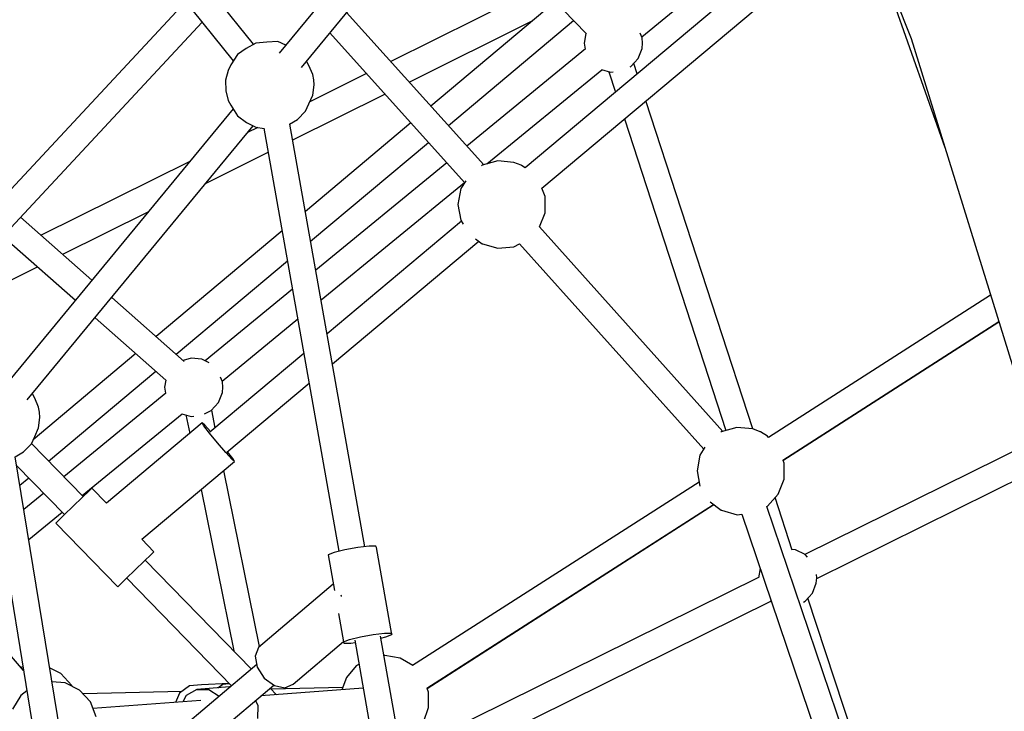
# Model space of a CAD drawing. Units: millimetres. Extents: x -3690 to 14110, y -2992 to 13573.
# Drawn here: x 8695 to 9360, y 7768 to 8234 of the extents above; entities that cross this region are included whole.
import ezdxf

# ---------------------------------------------------------------- set-up
doc = ezdxf.new("R2010")
doc.units = ezdxf.units.MM
doc.layers.add('MEGA JUMBO_RZUT', color=7, linetype='Continuous')
doc.layers.add('PV-37E9', color=7, linetype='Continuous')

# ---------------------------------------------------------------- blocks, each defined once
blk = doc.blocks.new('zw$5411')
at = {"layer": 'MEGA JUMBO_RZUT'}
for p, q in [((-4925.13, 1674.34), (-4813.26, 1394.8)), ((-5224.81, 1375.27), (-5076.29, 1555.39)), ((-5104.79, 1548.73), (-5239.87, 1384.92)), ((-4995.18, 1395.83), (-4858.51, 1507.87)), ((-5126.21, 1494.85), (-5032.5, 1397.88)), ((-4852.56, 1493.01), (-5073.76, 1307.55)), ((-5062.66, 1293.72), (-4845.63, 1475.69)), ((-5257.08, 1390.87), (-5320.88, 1470.12)), ((-5338.5, 1463.71), (-5270.78, 1379.59)), ((-4841.25, 1464.73), (-4790.51, 1321.18)), ((-5063.18, 1429.63), (-5164.55, 1379.24)), ((-5063.18, 1429.63), (-5164.55, 1379.24)), ((-5302.95, 1419.55), (-5433.97, 1278.88)), ((-5053.48, 1419.6), (-5137.47, 1349.14)), ((-5053.48, 1419.6), (-5137.47, 1349.14)), ((-5101.82, 1309.52), (-5194.29, 1412.29)), ((-5421.02, 1267.04), (-5291.84, 1405.75)), ((-5152.08, 1365.38), (-5068.72, 1406.82)), ((-5152.08, 1365.38), (-5068.72, 1406.82)), ((-5125.61, 1335.96), (-5041.13, 1406.82)), ((-5125.61, 1335.96), (-5041.13, 1406.82)), ((-5205.62, 1398.55), (-5114.7, 1297.51)), ((-5032.78, 1398.18), (-5034.01, 1391.63)), ((-4994.95, 1395.25), (-4996.19, 1398.46)), ((-5255.65, 1391.72), (-5262.01, 1387.94)), ((-5248.15, 1392.38), (-5255.65, 1391.72)), ((-5240.65, 1392.72), (-5248.15, 1392.38)), ((-5235.4, 1390.34), (-5240.65, 1392.72)), ((-5034.01, 1391.63), (-5033.25, 1387.58)), ((-4994.61, 1391.63), (-4994.95, 1395.25)), ((-4994.95, 1388.01), (-4994.61, 1391.63)), ((-4813.26, 1394.8), (-4722.31, 1100.49)), ((-5267.94, 1383.95), (-5272.39, 1377.11)), ((-5262.01, 1387.94), (-5267.94, 1383.95)), ((-5033.04, 1387.75), (-5113.13, 1322.09)), ((-4997.56, 1381.26), (-4994.95, 1388.01)), ((-5272.39, 1377.11), (-5274.18, 1373.14)), ((-5219.83, 1376.54), (-5221.43, 1379.37)), ((-5217.22, 1370.4), (-5219.83, 1376.54)), ((-5002.92, 1375.67), (-5002.44, 1375.91)), ((-5002.44, 1375.91), (-4997.56, 1381.26)), ((-4998.27, 1370.84), (-5000.59, 1377.94)), ((-5274.18, 1373.14), (-5275.94, 1366.62)), ((-5180.92, 1371.11), (-5219.1, 1352.13)), ((-5180.92, 1371.11), (-5219.1, 1352.13)), ((-5216.54, 1366.95), (-5217.22, 1370.4)), ((-5099.73, 1310.11), (-5022.14, 1373.73)), ((-5022.39, 1373.8), (-5016.13, 1372.02)), ((-5017.29, 1372.35), (-5012.82, 1358.64)), ((-5016.13, 1372.02), (-5014.43, 1372.17)), ((-5275.94, 1366.62), (-5275.93, 1359.54)), ((-5217.2, 1356.48), (-5216.31, 1363.4)), ((-5216.31, 1363.4), (-5216.54, 1366.95)), ((-5275.93, 1359.54), (-5274.14, 1352.86)), ((-5230.71, 1326.3), (-5168.45, 1357.24)), ((-5230.71, 1326.3), (-5168.45, 1357.24)), ((-5219.77, 1350.58), (-5217.2, 1356.48)), ((-5274.14, 1352.86), (-5272.34, 1349.78)), ((-5272.34, 1349.78), (-5267.86, 1342.53)), ((-5222.07, 1345.66), (-5219.77, 1350.58)), ((-4920.24, 1131.39), (-4992.35, 1352.67)), ((-5270.84, 1347.36), (-5424.84, 1160.6)), ((-5267.86, 1342.53), (-5261.91, 1338.01)), ((-5227.35, 1340.15), (-5222.07, 1345.66)), ((-5409.78, 1150.95), (-5257.35, 1335.81)), ((-5261.91, 1338.01), (-5255.54, 1334.94)), ((-5232.78, 1336.89), (-5227.35, 1340.15)), ((-5182.06, 1051.9), (-5232.6, 1337)), ((-5150.97, 1337.82), (-5222.16, 1278.1)), ((-5150.97, 1337.82), (-5222.16, 1278.1)), ((-5006.9, 1340.47), (-4938.41, 1130.3)), ((-5254.17, 1334.7), (-5261.12, 1331.24)), ((-5254.17, 1334.7), (-5261.12, 1331.24)), ((-5255.54, 1334.94), (-5250.02, 1333.96)), ((-5250.08, 1334.31), (-5199.46, 1048.81)), ((-5218.59, 1257.96), (-5139.1, 1324.64)), ((-5218.59, 1257.96), (-5139.1, 1324.64)), ((-5289.15, 1297.24), (-5247.2, 1318.1)), ((-5289.15, 1297.24), (-5247.2, 1318.1)), ((-5300.11, 1311.86), (-5400.41, 1262)), ((-5300.11, 1311.86), (-5400.41, 1262)), ((-5126.76, 1310.92), (-5215.14, 1238.46)), ((-5102.82, 1309.23), (-5103.21, 1308.94)), ((-5092.38, 1312.2), (-5102.82, 1309.23)), ((-5081.57, 1311.2), (-5092.38, 1312.2)), ((-5076.49, 1309.23), (-5081.57, 1311.2)), ((-5076.28, 1309.13), (-5076.49, 1309.23)), ((-5073.75, 1307.56), (-5076.28, 1309.13)), ((-5211.58, 1218.41), (-5114.87, 1297.7)), ((-5113.93, 1298.75), (-5117.2, 1293.46)), ((-5117.2, 1293.46), (-5119.2, 1282.79)), ((-5060.41, 1288.11), (-5062.6, 1293.77)), ((-5119.2, 1282.79), (-5117.21, 1272.12)), ((-5060.42, 1277.25), (-5060.41, 1288.11)), ((-5385.86, 1249.17), (-5328.14, 1277.86)), ((-5385.86, 1249.17), (-5328.14, 1277.86)), ((-5064.15, 1267.61), (-5060.42, 1277.25)), ((-5366.15, 1231.78), (-5414.3, 1274.26)), ((-5116.8, 1271.46), (-5207.5, 1195.41)), ((-5117.21, 1272.12), (-5115.63, 1269.56)), ((-5237.79, 1264.99), (-5322.89, 1193.61)), ((-5237.79, 1264.99), (-5322.89, 1193.61)), ((-4940.43, 1129.72), (-5064.26, 1267.73)), ((-5420.16, 1255.9), (-5377.38, 1218.16)), ((-5203.93, 1175.27), (-5105.15, 1258.09)), ((-5107.29, 1259.7), (-5102.84, 1256.34)), ((-5102.84, 1256.34), (-5102.62, 1256.24)), ((-5102.62, 1256.24), (-5092.18, 1253.26)), ((-5081.37, 1254.27), (-5077.55, 1256.17)), ((-5077.59, 1256.21), (-4953.33, 1117.73)), ((-5092.18, 1253.26), (-5081.37, 1254.27)), ((-5309.44, 1181.75), (-5234.22, 1244.85)), ((-5309.44, 1181.75), (-5234.22, 1244.85)), ((-5461.39, 1211.63), (-5402.92, 1240.69)), ((-5461.39, 1211.63), (-5402.92, 1240.69)), ((-5230.81, 1225.61), (-5289.81, 1177.24)), ((-5303.83, 1176.8), (-5352.83, 1220.02)), ((-4759.73, 1221.56), (-4909.55, 1125.56)), ((-5364.06, 1206.4), (-5316.3, 1164.27)), ((-5278.37, 1163.65), (-5227.25, 1205.56)), ((-4899.97, 1110.35), (-4754.22, 1203.73)), ((-4899.83, 1110.12), (-4754.15, 1203.52)), ((-5336.56, 1182.14), (-5405.75, 1124.09)), ((-5336.56, 1182.14), (-5405.75, 1124.09)), ((-5299.32, 1179.06), (-5304.68, 1177.54)), ((-5292.12, 1178.39), (-5299.32, 1179.06)), ((-5287.13, 1175.91), (-5292.12, 1178.39)), ((-5223.13, 1182.31), (-5286.6, 1129.09)), ((-5395.41, 1109.63), (-5323.11, 1170.28)), ((-5395.41, 1109.63), (-5323.11, 1170.28)), ((-5316.29, 1164.32), (-5317.2, 1159.45)), ((-5278.15, 1163.07), (-5279.39, 1166.28)), ((-5277.81, 1159.45), (-5278.15, 1163.07)), ((-5317.2, 1159.45), (-5316.45, 1155.4)), ((-5278.15, 1155.83), (-5277.81, 1159.45)), ((-5275.12, 1115.58), (-5219.56, 1162.16)), ((-5404.8, 1152.21), (-5406.4, 1155.05)), ((-5402.19, 1146.08), (-5404.8, 1152.21)), ((-5316.24, 1155.57), (-5385.13, 1099.09)), ((-5280.76, 1149.08), (-5278.15, 1155.83)), ((-5401.51, 1142.63), (-5402.19, 1146.08)), ((-5290.15, 1141.48), (-5285.64, 1143.73)), ((-5285.64, 1143.73), (-5280.76, 1149.08)), ((-5282.97, 1132.13), (-5285.38, 1144.01)), ((-5402.17, 1132.16), (-5401.28, 1139.08)), ((-5401.28, 1139.08), (-5401.51, 1142.63)), ((-5372.68, 1086.33), (-5305.34, 1141.55)), ((-5305.59, 1141.62), (-5299.32, 1139.84)), ((-5302.73, 1140.8), (-5300.2, 1128.31)), ((-5299.32, 1139.84), (-5297.47, 1140.01)), ((-5404.74, 1126.26), (-5402.17, 1132.16)), ((-5291.78, 1135.36), (-5356.27, 1081.29)), ((-5290.56, 1133.38), (-5291.78, 1135.36)), ((-5290.07, 1133.86), (-5291.78, 1135.36)), ((-5286.75, 1128.44), (-5290.56, 1133.38)), ((-5286.11, 1129.5), (-5290.07, 1133.86)), ((-4931.04, 1132.39), (-4941.48, 1129.42)), ((-4920.23, 1131.39), (-4931.04, 1132.39)), ((-4915.15, 1129.42), (-4920.23, 1131.39)), ((-5407.04, 1121.33), (-5404.74, 1126.26)), ((-5281.35, 1121.86), (-5286.75, 1128.44)), ((-4941.48, 1129.42), (-4941.83, 1129.16)), ((-4914.93, 1129.32), (-4915.15, 1129.42)), ((-4910.3, 1126.45), (-4914.93, 1129.32)), ((-4909.51, 1125.58), (-4910.3, 1126.45)), ((-4729.43, 1123.52), (-4885.02, 1046.61)), ((-5412.32, 1115.82), (-5407.04, 1121.33)), ((-5372.1, 1085.73), (-5406.97, 1121.48)), ((-5275.82, 1115.41), (-5281.35, 1121.86)), ((-4952.57, 1118.97), (-4955.86, 1113.65)), ((-5435.39, 1109.71), (-5397.52, 877.5)), ((-5380.14, 880.7), (-5417.96, 1112.63)), ((-5417.93, 1112.46), (-5412.32, 1115.82)), ((-5271.64, 1110.82), (-5275.82, 1115.41)), ((-5271.15, 1111.3), (-5274.72, 1115.91)), ((-5269.94, 1109.31), (-5271.64, 1110.82)), ((-5269.94, 1109.31), (-5271.15, 1111.3)), ((-4955.86, 1113.65), (-4957.86, 1102.98)), ((-4899.07, 1108.3), (-4899.79, 1110.15)), ((-5417, 1106.74), (-5384.61, 1073.53)), ((-5332.47, 1056.88), (-5269.94, 1109.31)), ((-5253.04, 984.46), (-5277.12, 1103.28)), ((-4899.07, 1097.44), (-4899.07, 1108.3)), ((-4877.06, 1030.51), (-4724.06, 1106.14)), ((-5414.82, 1093.35), (-5408.84, 1098.37)), ((-5414.82, 1093.35), (-5408.84, 1098.37)), ((-4957.86, 1102.98), (-4955.94, 1092.73)), ((-4903, 1087.32), (-4899.07, 1097.44)), ((-5366.21, 1091.48), (-5368.08, 1089.65)), ((-5356.27, 1081.29), (-5366.21, 1091.48)), ((-5292.51, 1090.38), (-5270.45, 981.52)), ((-4956.46, 1095.5), (-5149.75, 971.66)), ((-5398.7, 1087.97), (-5412.14, 1076.95)), ((-5372.71, 1085.13), (-5378.86, 1079.14)), ((-5368.08, 1089.65), (-5372.71, 1085.13)), ((-4910.31, 1079.3), (-4903, 1087.32)), ((-4893.56, 1049.5), (-4905.12, 1084.99)), ((-5378.86, 1079.14), (-5384.88, 1073.28)), ((-5140.29, 956.36), (-4946.65, 1080.43)), ((-5139.93, 956.2), (-4946.42, 1080.26)), ((-4949.06, 1082.25), (-4941.49, 1076.53)), ((-4941.49, 1076.53), (-4941.28, 1076.43)), ((-4941.28, 1076.43), (-4930.84, 1073.46)), ((-4841.82, 875.61), (-4910.82, 1079.1)), ((-4910.8, 1079.05), (-4910.31, 1079.3)), ((-5408.84, 1056.69), (-5386.25, 1075.21)), ((-5384.88, 1073.28), (-5389.15, 1069.11)), ((-4930.84, 1073.46), (-4927.64, 1073.75)), ((-4927.67, 1073.83), (-4858.5, 869.82)), ((-5389.15, 1069.11), (-5390.53, 1067.76)), ((-5390.53, 1067.76), (-5348.64, 1024.8)), ((-5324.32, 1048.52), (-5332.47, 1056.88)), ((-5412.34, 968.37), (-5487.92, 1056.19)), ((-5186.76, 1051.34), (-5195.42, 1049.79)), ((-5179.1, 1052.24), (-5186.76, 1051.34)), ((-5174.5, 1052.25), (-5179.1, 1052.24)), ((-5174.19, 1051.36), (-5174.5, 1052.25)), ((-5163.77, 992.61), (-5174.19, 1051.36)), ((-4891.34, 1049.75), (-4893.71, 1049.97)), ((-5330.83, 1042.18), (-5326.2, 1046.69)), ((-5326.2, 1046.69), (-5324.32, 1048.52)), ((-5202.77, 1048), (-5206.82, 1046.46)), ((-5206.82, 1046.46), (-5202.56, 1022.42)), ((-5195.42, 1049.79), (-5202.77, 1048)), ((-4884.86, 1046.52), (-4891.34, 1049.75)), ((-4883.35, 1044.87), (-4884.86, 1046.52)), ((-5336.97, 1036.18), (-5330.83, 1042.18)), ((-5258.58, 969.36), (-5330.2, 1042.78)), ((-4915.23, 1037.16), (-4916.42, 1030.83)), ((-5347.26, 1026.15), (-5342.99, 1030.32)), ((-5342.99, 1030.32), (-5336.97, 1036.18)), ((-5342.73, 1030.57), (-5271.99, 958.02)), ((-4916.36, 1031.12), (-5150.81, 915.23)), ((-4877.36, 1027.18), (-4877.03, 1030.8)), ((-4877.03, 1030.8), (-4877.25, 1033.15)), ((-5348.64, 1024.8), (-5347.26, 1026.15)), ((-5203.29, 1026.52), (-5253.68, 983.92)), ((-4879.98, 1020.44), (-4877.36, 1027.18)), ((-5197.88, 1018.53), (-5197.98, 1019.09)), ((-5197.68, 1018.23), (-5197.88, 1018.53)), ((-4884.86, 1015.09), (-4879.98, 1020.44)), ((-4836.41, 875.11), (-4882.98, 1017.15)), ((-5142.85, 899.12), (-4908.12, 1015.15)), ((-4908.46, 1015.4), (-4907.65, 1014.79)), ((-4886.01, 1014.51), (-4884.86, 1015.09)), ((-5199.79, 1006.76), (-5196.41, 987.71)), ((-5192.35, 989.25), (-5185.01, 991.04)), ((-5185.01, 991.04), (-5176.35, 992.59)), ((-5176.35, 992.59), (-5168.69, 993.49)), ((-5122.16, 713.98), (-5171.36, 991.53)), ((-5171.13, 990.26), (-5167.83, 991.07)), ((-5168.69, 993.49), (-5164.09, 993.5)), ((-5167.83, 991.07), (-5163.77, 992.61)), ((-5164.09, 993.5), (-5163.77, 992.61)), ((-5253.68, 983.92), (-5256.03, 978.11)), ((-5230.47, 959.15), (-5196.45, 987.91)), ((-5196.41, 987.71), (-5192.35, 989.25)), ((-5196.41, 987.71), (-5196.1, 986.82)), ((-5196.1, 986.82), (-5191.5, 986.83)), ((-5191.5, 986.83), (-5188.54, 987.18)), ((-5188.83, 988.8), (-5139.56, 710.89)), ((-5256.03, 978.11), (-5254.65, 970.54)), ((-5168.52, 978.55), (-5169.04, 978.45)), ((-5158.25, 976.74), (-5168.52, 978.55)), ((-5412.73, 970.77), (-5414.08, 970.39)), ((-5387.15, 966.37), (-5394.72, 970.14)), ((-5254.99, 972.4), (-5373.96, 871.81)), ((-5254.65, 970.54), (-5249.89, 963.23)), ((-5187.8, 971.53), (-5194.5, 963.55)), ((-5185.95, 972.59), (-5187.8, 971.53)), ((-5149.61, 971.74), (-5158.25, 976.74)), ((-5379.83, 958.34), (-5387.15, 966.37)), ((-5194.5, 963.55), (-5197.48, 955.35)), ((-5384.26, 959.99), (-5393.2, 960.82)), ((-5374.54, 955.15), (-5384.26, 959.99)), ((-5379.57, 957.65), (-5379.83, 958.34)), ((-5362.65, 857.82), (-5243.54, 958.52)), ((-5300.39, 958.03), (-5307.08, 953.06)), ((-5292.26, 958.7), (-5300.39, 958.03)), ((-5273.29, 957.31), (-5295.37, 955.63)), ((-5273.59, 959.67), (-5292.26, 958.7)), ((-5281.16, 956.71), (-5277.82, 959.19)), ((-5277.82, 959.19), (-5273.48, 959.55)), ((-5272.85, 957.29), (-5273.29, 957.31)), ((-5249.89, 963.23), (-5243.04, 958.15)), ((-5196.93, 956.85), (-5245.24, 955.68)), ((-5243.04, 958.15), (-5235.93, 956.66)), ((-5235.93, 956.66), (-5230.47, 959.15)), ((-5414.18, 951.48), (-5419.89, 942.25)), ((-5410.09, 954.56), (-5414.18, 951.48)), ((-5367.22, 947.13), (-5374.54, 955.15)), ((-5305.52, 954.21), (-5372.2, 952.59)), ((-5307.08, 953.06), (-5309.79, 946.83)), ((-5302.5, 951.4), (-5304.83, 947.21)), ((-5295.37, 955.63), (-5302.5, 951.4)), ((-5295.37, 955.63), (-5287.19, 955.43)), ((-5287.19, 955.43), (-5280.32, 950.98)), ((-5183.09, 956.44), (-5252.19, 951.2)), ((-5241.65, 952), (-5245.99, 956.45)), ((-5138.97, 953.76), (-5139.87, 956.23)), ((-5138.97, 943.34), (-5138.97, 953.76)), ((-5363.3, 937), (-5367.22, 947.13)), ((-5292.78, 948.12), (-5365.48, 942.61)), ((-5254.05, 944.83), (-5255.79, 948.16)), ((-5254.14, 936.03), (-5254.05, 944.83)), ((-5142.53, 933.55), (-5138.97, 943.34))]:
    blk.add_line(p, q, dxfattribs=at)
blk.add_circle((-6746.39, 0), 6746.39, dxfattribs=at)

msp = doc.modelspace()

# ---------------------------------------------------------------- linework, layer by layer
at = {"layer": 'PV-37E9'}
msp.add_circle((7363.7, 6826.67), 6746.39, dxfattribs=at)

# ---------------------------------------------------------------- block references
msp.add_blockref('zw$5411', (14110.09, 6826.67))

doc.saveas('drawing.dxf')
